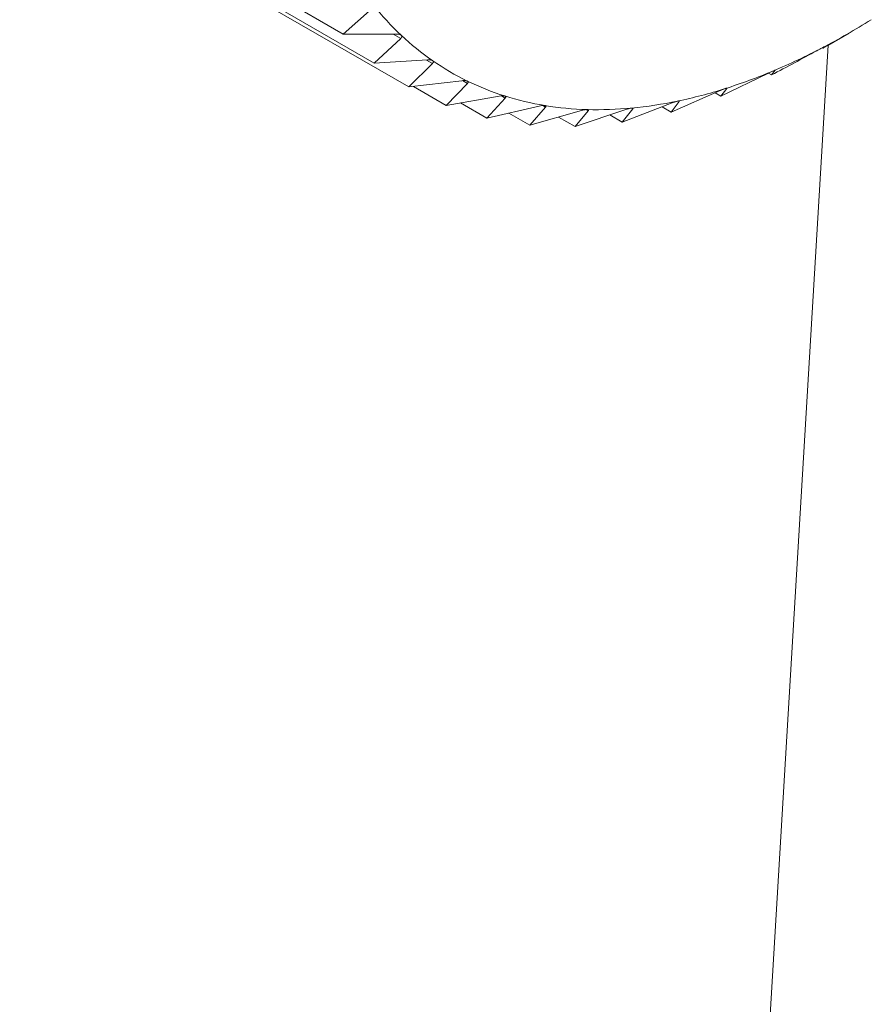
# Paper-space layout 'Sheet2' of a CAD drawing. Units: inches. Extents: x 0.6 to 17.4, y 0.1 to 10.8.
# Drawn here: x 13 to 13, y 4 to 4 of the extents above; entities that cross this region are included whole.
import ezdxf

# ---------------------------------------------------------------- set-up
doc = ezdxf.new("R2010")
doc.units = ezdxf.units.IN
doc.header["$MEASUREMENT"] = 0

psp = doc.layouts.new('Sheet2')

# ---------------------------------------------------------------- linework, layer by layer
at = {"color": 7, "linetype": 'Continuous', "lineweight": 15}
for p, q in [((12.9942980624, 4.013171034), (13.008015344, 4.0052520421)), ((12.9956113006, 4.0119364449), (13.0093288755, 4.0040174897)), ((12.9970703238, 4.0109255933), (13.0107876053, 4.0030066381)), ((13.0092499697, 4.0063429362), (13.008015344, 4.0052520421)), ((13.008015344, 4.0052520421), (13.0102566781, 4.0052499522)), ((13.0285484401, 4.0047717877), (13.029452483, 4.0052938783)), ((13.0104511558, 4.0050669876), (13.0093288755, 4.0040174897)), ((13.0285666266, 4.0047822742), (13.0242819561, 3.9329240644)), ((13.0283099629, 4.0046656023), (13.0283369492, 4.0046499091)), ((13.0283369492, 4.0046499091), (13.0285475601, 4.0047732177)), ((13.0093288755, 4.0040174897), (13.0115804761, 4.0041524215)), ((13.0117966603, 4.0040026033), (13.0107876053, 4.0030066381)), ((13.0240217724, 4.0026144926), (13.0260079095, 4.0035814914)), ((13.0260372425, 4.0035956446), (13.0261707076, 4.0035184622)), ((13.0263264658, 4.0037154699), (13.0261707076, 4.0035184622)), ((13.0107876053, 4.0030066381), (13.0130397926, 4.0032734217)), ((13.0132759232, 4.0031578863), (13.0123809736, 4.0022271871)), ((13.0109894163, 4.0030305078), (13.0123809736, 4.0022271871)), ((13.0219062769, 4.0019449304), (13.0239575332, 4.0028413833)), ((13.0237703886, 4.0027596176), (13.0240217724, 4.0026144926)), ((13.0242711029, 4.0029406389), (13.0240217724, 4.0026144926)), ((13.0123809736, 4.0022271871), (13.0146231877, 4.0026196259)), ((13.0129764333, 4.0023314292), (13.0140960737, 4.0016850767)), ((13.0148775047, 4.0025392902), (13.0140960737, 4.0016850767)), ((13.0198406474, 4.001514872), (13.0219485164, 4.0023297792)), ((13.0222544595, 4.0023935052), (13.0219062769, 4.0019449304)), ((13.0140960737, 4.0016850767), (13.0163192214, 4.0021960575)), ((13.0165896716, 4.0021514713), (13.015920586, 4.0013844502)), ((13.015920586, 4.0013844502), (13.018114694, 4.0020058696)), ((13.0178404305, 4.0013275808), (13.0199958189, 4.0020505658)), ((13.018399224, 4.0019974364), (13.0178404305, 4.0013275808)), ((13.0202923755, 4.0020783221), (13.0198406474, 4.001514872)), ((13.0215240679, 4.0021656978), (13.0219062769, 4.0019449304)), ((13.0150285696, 4.0018993909), (13.015920586, 4.0013844502)), ((13.0171423052, 4.0017305062), (13.0178404305, 4.0013275808)), ((13.0193108935, 4.0018207785), (13.0198406474, 4.001514872))]:
    psp.add_line(p, q, dxfattribs=at)
at = {"color": 8, "linetype": 'Continuous', "lineweight": 15}
for p, q in [((13.0101340662, 4.0052500622), (13.0104511558, 4.0050669876)), ((13.0115411699, 4.0041500749), (13.0117966603, 4.0040026033)), ((13.0263220658, 4.0037180365), (13.0263264658, 4.0037154699)), ((13.0130720589, 4.0032755116), (13.0132759232, 4.0031578863)), ((13.024260543, 4.0029466521), (13.0242711029, 4.0029406389)), ((13.0147173466, 4.0026317991), (13.0148775047, 4.0025392902)), ((13.0222218999, 4.0024123516), (13.0222544595, 4.0023935052)), ((13.0164702863, 4.0022204038), (13.0165896716, 4.0021514713)), ((13.018313865, 4.0020466792), (13.018399224, 4.0019974364)), ((13.0202354695, 4.0021112118), (13.0202923755, 4.0020783221))]:
    psp.add_line(p, q, dxfattribs=at)
at = {"color": 7, "linetype": 'Continuous', "lineweight": 15}
for centre, radius, start, end in [((13.0189149097, 4.0141618205), 0.012313361939048, 218.5682961161, 226.7246457843), ((13.0136300495, 4.0327206068), 0.0316635665122746, 297.6312353183, 301.9702649231), ((13.0183647272, 4.0135782043), 0.0115112969199812, 226.7271251456, 235.2593786066), ((13.0155245206, 4.0291019234), 0.0275789747562065, 292.8706844785, 297.6309471694), ((13.0182054974, 4.0133519179), 0.011234609363243, 235.2690351632, 243.940336498), ((13.0169883292, 4.0256214245), 0.0238031847433128, 287.6260495005, 292.8802512069), ((13.0183174291, 4.0135895852), 0.0114972877216337, 243.9595549717, 252.489637637), ((13.0179925629, 4.0224438816), 0.020470733077393, 281.8286136379, 287.6402741763), ((13.0185332418, 4.0142914648), 0.0122315785255761, 252.5147817145, 260.7053476142), ((13.0185653814, 4.0196928102), 0.0176606614021079, 275.4310879052, 281.8392329848), ((13.0187381137, 4.015556717), 0.013513308326282, 260.7145524882, 268.37510675), ((13.0187877914, 4.017359531), 0.0153168061437977, 268.3805784574, 275.4289548279)]:
    psp.add_arc(centre, radius, start, end, dxfattribs=at)
for points, knots in [([(13.01025667809444, 4.005249952174035), (13.01029128390436, 4.005248687213625), (13.010350353256, 4.005246528027311), (13.01042609717023, 4.005229872458006), (13.01046023705572, 4.005206361872276), (13.01047403558351, 4.005196859454033)], [0, 0, 0, 0, 0.4573606783040674, 0.780678123100281, 1, 1, 1, 1]), ([(13.01047403558351, 4.005196859454033), (13.01047603092753, 4.005194851189868), (13.01048718704301, 4.005183622836898), (13.01050082472402, 4.005155231335569), (13.01048882638831, 4.005107061772462), (13.01046539006149, 4.005082130064589), (13.01045115584782, 4.00506698762099)], [0, 0, 0, 0, 0.0570969828440282, 0.3192334395608629, 0.5865317651815465, 1, 1, 1, 1]), ([(13.02617070758755, 4.003518462176355), (13.0264918389651, 4.003688327481497), (13.02713157528594, 4.004026721711856), (13.02776742800587, 4.004372358001918), (13.02808409881723, 4.004544493656885)], [0, 0, 0, 0, 0.5019745902940738, 1, 1, 1, 1]), ([(13.02808409881723, 4.004544493656885), (13.02811584644822, 4.004561794205518), (13.02817328544874, 4.0045930950047), (13.028250341779, 4.004634149949732), (13.02829558390179, 4.004658023371876), (13.02831494948375, 4.004668242227331)], [0, 0, 0, 0, 0.4141031176365627, 0.7492108372285502, 1, 1, 1, 1]), ([(13.02831494948375, 4.004668242227331), (13.02831836754231, 4.004670060235803), (13.02833632848924, 4.004679613364623), (13.0283634402516, 4.004692642903995), (13.02838936977596, 4.004707184531125), (13.02840185175411, 4.004711193361634), (13.02840500177679, 4.004712205052802)], [0, 0, 0, 0, 0.1157731301906695, 0.6083555954824371, 0.9011624002594565, 1, 1, 1, 1]), ([(13.02840500177679, 4.004712205052802), (13.02838836180093, 4.004693042697168), (13.02836792041948, 4.004669502697816), (13.02834180568667, 4.004652981491402), (13.02833694922961, 4.004649909105783)], [0, 0, 0, 0, 0.814033821592715, 1, 1, 1, 1]), ([(13.01158047613515, 4.004152421519469), (13.01161540230825, 4.004153408828033), (13.01167518079265, 4.004155098672765), (13.01175251571287, 4.004145337637096), (13.01178987062856, 4.004126481709525), (13.01180487354289, 4.00411890857328)], [0, 0, 0, 0, 0.4567923084195589, 0.7818306290299576, 1, 1, 1, 1]), ([(13.01180487354289, 4.00411890857328), (13.01180715167639, 4.004117275195208), (13.01181931126041, 4.004108557006436), (13.01183652192181, 4.004084907775326), (13.01182996455635, 4.004039613783498), (13.01180931906595, 4.004016670748713), (13.01179666030444, 4.004002603250182)], [0, 0, 0, 0, 0.0620060927532574, 0.3309587846759273, 0.5897780567379278, 1, 1, 1, 1]), ([(13.02600790946821, 4.003581491448235), (13.02604070479774, 4.003597535595116), (13.02609943601148, 4.003626268107744), (13.02617788710472, 4.003662776865954), (13.02622376844207, 4.003682676369417), (13.02624316008391, 4.003691086848846)], [0, 0, 0, 0, 0.4219815928994367, 0.7557018479417265, 1, 1, 1, 1]), ([(13.02624316008391, 4.003691086848846), (13.02624668794354, 4.003692556937757), (13.02626434034645, 4.003699912843182), (13.02628897690127, 4.003706185751507), (13.02631542965856, 4.003723191040268), (13.02632453749689, 4.003716818979147), (13.02632646578822, 4.003715469900505)], [0, 0, 0, 0, 0.1278231868149576, 0.6395907532041749, 0.9236949538717212, 1, 1, 1, 1]), ([(13.01303979261034, 4.00327342167375), (13.01307496977902, 4.003276618803061), (13.01313541322464, 4.003282112295542), (13.01321398852805, 4.003278953721044), (13.01325406674338, 4.003265013513736), (13.01327005661697, 4.003259451835131)], [0, 0, 0, 0, 0.4555729066645233, 0.782791715398661, 1, 1, 1, 1]), ([(13.01327005661697, 4.003259451835131), (13.01327251105579, 4.003258180614795), (13.01328519943277, 4.003251608960727), (13.01330554348602, 4.003233667510462), (13.01330470293645, 4.003191631196767), (13.01328690992401, 4.003170768498565), (13.01327592321587, 4.003157886341757)], [0, 0, 0, 0, 0.0676198863865497, 0.3495652869166966, 0.5983740029280487, 0.9999999999999999, 0.9999999999999999, 0.9999999999999999, 0.9999999999999999]), ([(13.02395753315433, 4.002841383331361), (13.02399106998296, 4.002856022673952), (13.02405076305361, 4.002882079619328), (13.02413037027513, 4.002913429470784), (13.02417670282928, 4.002929167336302), (13.02419601039942, 4.002935725574845)], [0, 0, 0, 0, 0.4278749218414442, 0.761585665222355, 1, 1, 1, 1]), ([(13.02419601039942, 4.002935725574845), (13.02419947193471, 4.002936805758583), (13.0242166077212, 4.002942153038448), (13.02423667910437, 4.002945409087483), (13.02427013701018, 4.002956632906834), (13.02427087097941, 4.002944478760196), (13.02427110286528, 4.002940638851419)], [0, 0, 0, 0, 0.1263921144708506, 0.6256843021921022, 0.8817409254361677, 1, 1, 1, 1]), ([(13.01462318765215, 4.002619625893121), (13.01465863648229, 4.002624998370393), (13.01471958314338, 4.002634235192883), (13.01479910000842, 4.002637373602908), (13.01484129052781, 4.002628569564052), (13.01485814493791, 4.002625052497099)], [0, 0, 0, 0, 0.4550050402264799, 0.7822835867217728, 1, 1, 1, 1]), ([(13.01485814493791, 4.002625052497099), (13.01486087719053, 4.002624154192777), (13.01487423503566, 4.002619762428291), (13.01489653650822, 4.002607663659198), (13.01490278190465, 4.002569629801767), (13.01488718503006, 4.002550909221426), (13.01487750471426, 4.0025392901545)], [0, 0, 0, 0, 0.0775096697409982, 0.3789408624715588, 0.6145350436844995, 1, 1, 1, 1]), ([(13.02194851636266, 4.002329779241455), (13.02198271686311, 4.002342817154961), (13.02204308445546, 4.00236583048627), (13.02212328183161, 4.002392012505736), (13.02216963134979, 4.002403218471833), (13.02218875358743, 4.002407841673004)], [0, 0, 0, 0, 0.4343183249658709, 0.7666189456932361, 0.9999999999999999, 0.9999999999999999, 0.9999999999999999, 0.9999999999999999]), ([(13.02218875358743, 4.002407841673004), (13.02219211314032, 4.002408502038882), (13.02220845230392, 4.002411713724017), (13.0222277938425, 4.002414951806297), (13.02226157048298, 4.002413526696569), (13.02225667376107, 4.002399739605488), (13.02225445949505, 4.002393505171954)], [0, 0, 0, 0, 0.1192172168761634, 0.5798121566709379, 0.8099937713150314, 1, 1, 1, 1]), ([(13.01631922139276, 4.002196057452887), (13.01635456569712, 4.002203504914719), (13.01641573296265, 4.002216393579067), (13.01649594905189, 4.002225557549425), (13.01654000352266, 4.002221933016747), (13.01655769863785, 4.002220477170789)], [0, 0, 0, 0, 0.4502327379286631, 0.7791780298401227, 0.9999999999999999, 0.9999999999999999, 0.9999999999999999, 0.9999999999999999]), ([(13.01655769863785, 4.002220477170789), (13.01656051816133, 4.002219943890094), (13.01657439525082, 4.002217319196957), (13.01659744396107, 4.002211435479198), (13.0166114701382, 4.002178732278905), (13.01659799001724, 4.002161874207815), (13.01658967160183, 4.002151471301283)], [0, 0, 0, 0, 0.0849870366262106, 0.418287956053179, 0.6410327143253288, 1, 1, 1, 1]), ([(13.01811469398464, 4.002005869649953), (13.01814984694262, 4.002015289425283), (13.01821094451929, 4.002031661459919), (13.01829140976186, 4.002046813301189), (13.01833661178673, 4.002048257274914), (13.0183549312094, 4.00204884248686)], [0, 0, 0, 0, 0.4462292365823178, 0.7755684461556112, 0.9999999999999999, 0.9999999999999999, 0.9999999999999999, 0.9999999999999999]), ([(13.0183549312094, 4.00204884248686), (13.01835795355599, 4.002048681904046), (13.01837255807726, 4.002047905939064), (13.01839473665393, 4.002046948050422), (13.01841720330007, 4.002022306921554), (13.01840594277768, 4.002006730375779), (13.01839922403106, 4.001997436414041)], [0, 0, 0, 0, 0.0969533915184713, 0.4684961926852277, 0.682870893172765, 1, 1, 1, 1]), ([(13.01999581892039, 4.002050565800285), (13.02003059113492, 4.002061859883836), (13.02009148949581, 4.002081639791024), (13.02017205088796, 4.002102464154413), (13.02021810882043, 4.002108829693077), (13.02023693613499, 4.002111431763823)], [0, 0, 0, 0, 0.4403662064615071, 0.7712359000198497, 1, 1, 1, 1]), ([(13.02023693613499, 4.002111431763823), (13.02024007647464, 4.00211168461253), (13.0202555538964, 4.002112930798138), (13.02027614149584, 4.002115074157836), (13.02030555368569, 4.002100971003373), (13.02029704539843, 4.002086348132919), (13.02029237549455, 4.002078322146309)], [0, 0, 0, 0, 0.1067631917488247, 0.5261911544602857, 0.7399427518707261, 1, 1, 1, 1])]:
    psp.add_open_spline(points, degree=3, knots=knots, dxfattribs=at)

doc.saveas('drawing.dxf')
